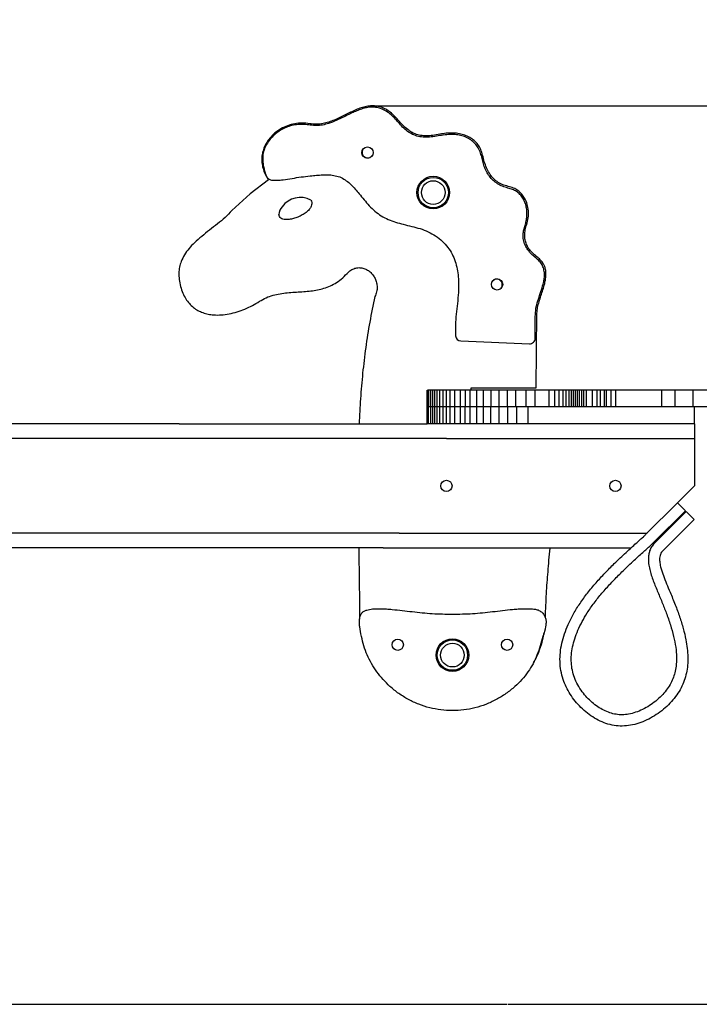
# Model space of a CAD drawing. Units: millimetres. Extents: x 18246 to 25067, y 6697 to 13764.
# Drawn here: x 22853 to 23456, y 11917 to 12791 of the extents above; entities that cross this region are included whole.
import ezdxf

# ---------------------------------------------------------------- set-up
doc = ezdxf.new("R2010")
doc.units = ezdxf.units.MM
doc.header["$PDSIZE"] = -1
doc.layers.add('размер', color=92, linetype='Continuous', lineweight=15)
doc.dimstyles.new('Размер М1.1', dxfattribs={"dimtxt": 300, "dimasz": 200, "dimexe": 1, "dimexo": 1, "dimgap": 50, "dimtad": 1, "dimdec": 0, "dimzin": 0, "dimtxsty": 'Standard', "dimcen": 2.5, "dimazin": 0, "dimtfac": 1, "dimtmove": 0, "dimatfit": 3, "dimfxl": 1, "dimtzin": 0, "dimarcsym": 0})

# ---------------------------------------------------------------- blocks, each defined once
blk = doc.blocks.new('*D9')
at = {"layer": 'Defpoints', "color": 0, "transparency": 16777216}
for p in [(23165.37, 12714.31), (23731.28, 12714.31), (23285.61, 11917.18)]:
    blk.add_point(p, dxfattribs=at)
at = {"layer": 'размер', "color": 0, "lineweight": -2, "transparency": 16777216}
for p, q in [((23731.28, 12714.31), (23731.28, 13764.31)), ((23166.37, 12714.31), (23732.28, 12714.31)), ((23731.28, 12117.18), (23731.28, 12514.31)), ((23286.61, 11917.18), (23732.28, 11917.18))]:
    blk.add_line(p, q, dxfattribs=at)
at = {"layer": 'размер', "color": 0, "transparency": 16777216}
for points in [[(23697.95, 12514.31), (23764.62, 12514.31), (23731.28, 12714.31)], [(23697.95, 12117.18), (23764.62, 12117.18), (23731.28, 11917.18)]]:
    blk.add_solid(points, dxfattribs=at)
at = {"layer": 'размер', "color": 0, "transparency": 16777216, "insert": (23531.28, 13339.31), "char_height": 300, "attachment_point": 5, "rotation": 90}
blk.add_mtext('750', dxfattribs=at)

msp = doc.modelspace()

# ---------------------------------------------------------------- linework, layer by layer
for p, q in [((23074.12, 12648.57), (23057.81, 12636.11)), ((23057.81, 12636.11), (23041.64, 12621.39)), ((23311.65, 12464.15), (23312.37, 12530.45)), ((23244.88, 12505.74), (23305.66, 12503.17)), ((23215.04, 12447.15), (23215.04, 12462.15)), ((23215.04, 12447.15), (23215.04, 12462.15)), ((23215.11, 12447.15), (23215.11, 12462.15)), ((23215.55, 12447.15), (23215.55, 12462.15)), ((23216.26, 12447.15), (23216.26, 12462.15)), ((23218.28, 12447.15), (23218.28, 12462.15)), ((23219.99, 12447.15), (23219.99, 12462.15)), ((23221.77, 12447.15), (23221.77, 12462.15)), ((23223.85, 12447.15), (23223.85, 12462.15)), ((23226.21, 12447.15), (23226.21, 12462.15)), ((23229.08, 12447.15), (23229.08, 12462.15)), ((23232.1, 12447.15), (23232.1, 12462.15)), ((23235.37, 12447.15), (23235.37, 12462.15)), ((23239.41, 12447.15), (23239.41, 12462.15)), ((23244.54, 12447.15), (23244.54, 12462.15)), ((23248.79, 12447.15), (23248.79, 12462.15)), ((23253.21, 12447.15), (23253.21, 12462.15)), ((23254, 12462.15), (23254, 12464.15)), ((23254, 12464.15), (23311.65, 12464.15)), ((23258.9, 12447.15), (23258.9, 12462.15)), ((23264.94, 12447.15), (23264.94, 12462.15)), ((23271.58, 12447.15), (23271.58, 12462.15)), ((23278.83, 12447.15), (23278.83, 12462.15)), ((23286.29, 12447.15), (23286.29, 12462.15)), ((23293.67, 12447.15), (23293.67, 12462.15)), ((23302.69, 12447.15), (23302.69, 12462.15)), ((23310.77, 12447.15), (23310.77, 12462.15)), ((23323.16, 12447.15), (23323.16, 12462.15)), ((23328.28, 12447.15), (23328.28, 12462.15)), ((23332.18, 12447.15), (23332.18, 12462.15)), ((23335.62, 12447.15), (23335.62, 12462.15)), ((23338.38, 12447.15), (23338.38, 12462.15)), ((23340.88, 12447.15), (23340.88, 12462.15)), ((23343.09, 12447.15), (23343.09, 12462.15)), ((23344.79, 12447.15), (23344.79, 12462.15)), ((23346.49, 12447.15), (23346.49, 12462.15)), ((23348.26, 12447.15), (23348.26, 12462.15)), ((23350.22, 12447.15), (23350.22, 12462.15)), ((23352.08, 12447.15), (23352.08, 12462.15)), ((23354.05, 12447.15), (23354.05, 12462.15)), ((23356.26, 12447.15), (23356.26, 12462.15)), ((23361.78, 12447.15), (23361.78, 12462.15)), ((23365.64, 12447.15), (23365.64, 12462.15)), ((23368.77, 12447.15), (23368.77, 12462.15)), ((23372.27, 12447.15), (23372.27, 12462.15)), ((23374.15, 12447.15), (23374.15, 12462.15)), ((23378.08, 12447.15), (23378.08, 12462.15)), ((23382.37, 12447.15), (23382.37, 12462.15)), ((23423.06, 12462.15), (23382.37, 12462.15)), ((23423.06, 12447.15), (23423.06, 12462.15)), ((23434.98, 12447.15), (23434.98, 12462.15)), ((23451.12, 12447.15), (23451.12, 12462.15)), ((23215.01, 12432.15), (23215.01, 12447.15)), ((23215.08, 12432.15), (23215.08, 12447.15)), ((23215.52, 12432.15), (23215.52, 12447.15)), ((23216.23, 12432.15), (23216.23, 12447.15)), ((23218.25, 12432.15), (23218.25, 12447.15)), ((23219.96, 12432.15), (23219.96, 12447.15)), ((23221.74, 12432.15), (23221.74, 12447.15)), ((23223.82, 12432.15), (23223.82, 12447.15)), ((23226.18, 12432.15), (23226.18, 12447.15)), ((23229.05, 12432.15), (23229.05, 12447.15)), ((23232.07, 12432.15), (23232.07, 12447.15)), ((23235.34, 12432.15), (23235.34, 12447.15)), ((23239.37, 12432.15), (23239.37, 12447.15)), ((23244.51, 12432.15), (23244.51, 12447.15)), ((23248.76, 12432.15), (23248.76, 12447.15)), ((23253.18, 12432.15), (23253.18, 12447.15)), ((23258.87, 12432.15), (23258.87, 12447.15)), ((23264.91, 12432.15), (23264.91, 12447.15)), ((23271.55, 12432.15), (23271.55, 12447.15)), ((23278.8, 12432.15), (23278.8, 12447.15)), ((23286.46, 12432.15), (23286.46, 12447.15)), ((23294.37, 12432.15), (23294.37, 12447.15)), ((23304.48, 12432.15), (23304.48, 12447.15)), ((23310.59, 12447.15), (23304.48, 12447.15)), ((23423.06, 12447.15), (23382.37, 12447.15)), ((23452.01, 12432.15), (23452.01, 12447.15)), ((22994.91, 12432.15), (21509.11, 12432.15)), ((22994.91, 12432.15), (23214.91, 12432.15)), ((23452.01, 12432.15), (23304.48, 12432.15)), ((23452.01, 12432.15), (23452.01, 12419.15)), ((23232.01, 12419.15), (21272.01, 12419.15)), ((23232.01, 12419.15), (23452.01, 12419.15)), ((23452.01, 12419.15), (23452.01, 12377.15)), ((23452.01, 12377.15), (23437.01, 12362.15)), ((23408.73, 12333.86), (23437.01, 12362.15)), ((23437.01, 12362.15), (23444.08, 12355.07)), ((23415.8, 12326.79), (23444.08, 12355.07)), ((23444.79, 12354.37), (23416.5, 12326.08)), ((23444.79, 12354.37), (23451.86, 12347.3)), ((23451.86, 12347.3), (23423.58, 12319.01)), ((23190.01, 12335.15), (22377.01, 12335.15)), ((23190.01, 12335.15), (23410.01, 12335.15)), ((23175.84, 12322.15), (22377.01, 12322.15)), ((23175.84, 12322.15), (23395.84, 12322.15)), ((23154.92, 12260.31), (23154.95, 12259.01)), ((21202.46, 11917.18), (23285.61, 11917.18))]:
    msp.add_line(p, q)
for centre, radius in [((23161.94, 12672.84), 5), ((23220.33, 12637.35), 14.5), ((23220.33, 12637.35), 13.5), ((23220.33, 12637.35), 10.5), ((23276.93, 12555.85), 5), ((23232.01, 12377.15), 5), ((23382.01, 12377.15), 5), ((23188.78, 12236.23), 5), ((23237.31, 12226.99), 14.5), ((23237.31, 12226.99), 13.5), ((23285.85, 12236.23), 5), ((23237.31, 12226.99), 10.5)]:
    msp.add_circle(centre, radius)
for centre, radius, start, end in [((23162.13, 12673.13), 5, 147.9741, 324.05517), ((23102.42, 12612.9), 20.13, 62.57409, 143.65003), ((23094.61, 12617.14), 11.39, 137.5103, 176.03221), ((23276.59, 12555.61), 5, 0, 122.49781), ((23276.59, 12555.61), 5, 307.33157, 0), ((23245.09, 12510.73), 5, 183.92738, 267.57615), ((23305.87, 12508.16), 5, 267.57615, 359.9944)]:
    msp.add_arc(centre, radius, start, end)
for points, knots in [([(23310.87, 12508.16), (23310.85, 12510.5), (23310.82, 12515.17), (23310.78, 12522.17), (23310.87, 12529.16), (23311.55, 12536.16), (23313.61, 12542.87), (23315.83, 12549.5), (23317.7, 12555.25), (23318.8, 12560.21), (23319.15, 12564.33), (23318.72, 12568.48), (23317.48, 12572.45), (23315.23, 12575.96), (23311.92, 12578.85), (23308.38, 12581.88), (23304.93, 12585.43), (23302.14, 12589.53), (23300.49, 12594.23), (23299.95, 12598.92), (23300.42, 12603.31), (23301.51, 12607.26), (23302.66, 12611.18), (23303.38, 12615.22), (23303.59, 12619.33), (23303.21, 12623.49), (23302.14, 12627.59), (23300.43, 12631.49), (23298.09, 12634.99), (23295.14, 12637.89), (23291.54, 12639.84), (23287.39, 12641.16), (23282.88, 12642.39), (23278.34, 12644.42), (23274.28, 12647.27), (23270.83, 12650.82), (23268.06, 12654.93), (23265.92, 12659.41), (23264.43, 12664.13), (23263.36, 12668.93), (23262.01, 12673.66), (23259.73, 12678.06), (23256.58, 12681.91), (23252.64, 12684.97), (23248.14, 12687.12), (23243.34, 12688.43), (23238, 12689.02), (23232.26, 12688.77), (23226.17, 12687.92), (23220.11, 12686.89), (23214.2, 12686.26), (23208.46, 12686.71), (23203.13, 12688.26), (23198.28, 12690.95), (23194.03, 12694.48), (23190.31, 12698.48), (23186.77, 12702.59), (23182.96, 12706.43), (23178.63, 12709.72), (23173.93, 12711.94), (23169.17, 12713.08), (23164.55, 12713.25), (23159.99, 12712.52), (23155.58, 12711.18), (23151.31, 12709.47), (23146.36, 12707.18), (23140.73, 12704.34), (23134.24, 12701.23), (23128.05, 12698.76), (23122.16, 12697.17), (23116.66, 12696.6), (23111.18, 12697.2), (23105.73, 12697.82), (23100.24, 12697.9), (23094.83, 12696.99), (23089.64, 12695.23), (23084.74, 12692.72), (23080.26, 12689.54), (23076.29, 12685.75), (23072.99, 12681.33), (23070.52, 12676.41), (23069.01, 12671.16), (23068.83, 12665.71), (23069.59, 12660.95), (23070.51, 12656.76), (23071.39, 12653.51), (23072.71, 12650.81), (23074.59, 12649.08), (23076.9, 12648.41), (23079.23, 12648.22), (23082.68, 12648.28), (23087.99, 12648.73), (23095.07, 12649.98), (23103.05, 12651.24), (23110.26, 12652.14), (23116.7, 12652.75), (23122.31, 12653.15), (23127.9, 12653.18), (23133.39, 12652.54), (23138.6, 12650.87), (23143.23, 12648), (23147.34, 12644.46), (23151.09, 12640.53), (23154.9, 12636), (23158.92, 12630.96), (23163.47, 12625.65), (23168.45, 12620.73), (23174.07, 12616.57), (23180.33, 12613.41), (23186.92, 12610.99), (23193.91, 12609.09), (23201.18, 12607.41), (23208.59, 12605.47), (23215.82, 12602.8), (23222.57, 12599), (23228.49, 12594.31), (23233.39, 12588.89), (23237.13, 12582.9), (23239.86, 12576.39), (23241.68, 12569.57), (23242.68, 12562.6), (23242.94, 12555.6), (23242.62, 12547.75), (23241.76, 12539.06), (23240.67, 12529.53), (23239.81, 12519.97), (23240, 12513.58), (23240.1, 12510.39)], [0, 0, 0, 0, 0.0100135, 0.0200023, 0.0299858, 0.0399667, 0.0499594, 0.0599474, 0.0699725, 0.0758169, 0.0816713, 0.0876264, 0.0935607, 0.0993614, 0.1051939, 0.1123013, 0.1193526, 0.1263166, 0.1333694, 0.1404782, 0.1463358, 0.1521645, 0.158003, 0.1638378, 0.1696855, 0.1755999, 0.1816544, 0.1877571, 0.1937577, 0.1995786, 0.2052907, 0.2111122, 0.2182117, 0.2252756, 0.2323059, 0.2393196, 0.2463614, 0.2534416, 0.2605069, 0.2675248, 0.2744917, 0.2815123, 0.2885837, 0.2956357, 0.3027109, 0.3098157, 0.3168612, 0.3255977, 0.3343797, 0.3431843, 0.3519277, 0.3597715, 0.3676529, 0.3755043, 0.3833702, 0.3912068, 0.3988994, 0.4066164, 0.414332, 0.4220717, 0.428662, 0.4352048, 0.4417432, 0.4483342, 0.4549142, 0.4614433, 0.4716744, 0.4819271, 0.4922687, 0.5001669, 0.5079744, 0.515807, 0.5236717, 0.5314985, 0.5392324, 0.5470475, 0.5548987, 0.5627116, 0.5705137, 0.5783135, 0.5862026, 0.5939723, 0.6015259, 0.6093433, 0.6145927, 0.6199004, 0.6237474, 0.6272986, 0.6304458, 0.6338439, 0.6373173, 0.6451835, 0.6566474, 0.6681219, 0.6797844, 0.6877533, 0.6958245, 0.7038479, 0.7116905, 0.7193943, 0.7270577, 0.7348553, 0.7426028, 0.7502843, 0.7602222, 0.7702289, 0.7802113, 0.7901228, 0.800074, 0.8101051, 0.8201341, 0.8311194, 0.8420434, 0.852958, 0.864003, 0.8750984, 0.8851457, 0.895151, 0.9051888, 0.9152661, 0.925309, 0.935274, 0.9452293, 0.9589451, 0.9726587, 0.9863336, 1, 1, 1, 1]), ([(23189.22, 12701.68), (23187.9, 12703.17), (23185.42, 12705.96), (23181.36, 12709.34), (23177.37, 12711.81), (23173.41, 12713.42), (23169.18, 12714.32), (23164.64, 12714.41), (23159.86, 12713.63), (23155.13, 12712.18), (23150.42, 12710.25), (23145.71, 12708.01), (23140.97, 12705.63), (23136.18, 12703.29), (23131.31, 12701.16), (23126.33, 12699.4), (23121.23, 12698.22), (23115.96, 12697.73), (23112.46, 12698.2), (23110.69, 12698.44)], [0, 0, 0, 0, 0.069476, 0.130217, 0.184092, 0.233051, 0.278995, 0.334653, 0.390554, 0.447979, 0.507303, 0.568282, 0.630326, 0.692716, 0.754794, 0.81615, 0.87683, 0.937576, 1, 1, 1, 1]), ([(23227.75, 12689.42), (23225.62, 12689.03), (23221.59, 12688.3), (23215.78, 12687.61), (23210.39, 12687.67), (23205.6, 12688.72), (23201.32, 12690.67), (23197.35, 12693.38), (23193.23, 12697.09), (23190.63, 12700.07), (23189.22, 12701.68)], [0, 0, 0, 0, 0.149994, 0.282713, 0.403643, 0.52108, 0.618349, 0.726699, 0.852122, 1, 1, 1, 1]), ([(23110.69, 12698.44), (23108.45, 12698.73), (23104, 12699.32), (23097.32, 12698.61), (23090.95, 12696.86), (23085.03, 12694.07), (23079.72, 12690.38), (23075.56, 12686.25), (23072.47, 12682), (23070.29, 12677.84), (23068.79, 12673.37), (23068.05, 12668.65), (23068.13, 12663.73), (23069.13, 12658.67), (23071.07, 12653.49), (23073.08, 12650.25), (23074.12, 12648.57)], [0, 0, 0, 0, 0.085122, 0.168852, 0.251707, 0.333751, 0.414813, 0.494718, 0.55395, 0.612766, 0.671589, 0.731118, 0.792345, 0.856547, 0.925222, 1, 1, 1, 1]), ([(23264.12, 12670.55), (23263.64, 12672.29), (23262.71, 12675.62), (23260.09, 12680.01), (23256.76, 12683.6), (23252.77, 12686.38), (23248.3, 12688.39), (23243.47, 12689.67), (23238.37, 12690.26), (23233.08, 12690.23), (23229.54, 12689.69), (23227.75, 12689.42)], [0, 0, 0, 0, 0.117683, 0.227064, 0.33249, 0.437489, 0.544509, 0.65293, 0.765122, 0.880977, 1, 1, 1, 1]), ([(23286.91, 12642.86), (23285.07, 12643.33), (23281.55, 12644.22), (23276.91, 12646.88), (23273.09, 12650.3), (23269.97, 12654.5), (23267.48, 12659.36), (23265.51, 12664.79), (23264.59, 12668.6), (23264.12, 12670.55)], [0, 0, 0, 0, 0.1478935, 0.2839762, 0.4154922, 0.5480859, 0.6919542, 0.8426071, 1, 1, 1, 1]), ([(23303.23, 12609.13), (23303.78, 12611.1), (23304.87, 12615), (23304.93, 12621.08), (23303.89, 12626.94), (23301.78, 12631.98), (23298.94, 12636.06), (23295.6, 12639.19), (23291.56, 12641.64), (23288.48, 12642.44), (23286.91, 12642.86)], [0, 0, 0, 0, 0.14383, 0.286026, 0.425932, 0.5631, 0.669493, 0.775957, 0.884924, 1, 1, 1, 1]), ([(23111.69, 12630.77), (23112.01, 12630.06), (23112.62, 12628.67), (23112.47, 12626.35), (23111.6, 12624.18), (23109.92, 12621.88), (23107.38, 12619.58), (23104.03, 12617.41), (23100.3, 12615.62), (23096.43, 12614.28), (23092.65, 12613.49), (23089.42, 12613.33), (23086.86, 12613.73), (23085, 12614.57), (23083.61, 12616.02), (23083.37, 12617.28), (23083.25, 12617.93)], [0, 0, 0, 0, 0.0567, 0.110072, 0.165942, 0.227227, 0.318022, 0.417021, 0.520007, 0.622023, 0.718023, 0.80349, 0.858964, 0.907321, 0.951921, 1, 1, 1, 1]), ([(23041.64, 12621.39), (23039.67, 12619.32), (23035.65, 12615.13), (23028.85, 12609.55), (23021.83, 12604.09), (23014.87, 12598.64), (23008.68, 12593.25), (23003.5, 12587.82), (22999.43, 12582.32), (22996.64, 12576.75), (22995.04, 12571.24), (22994.42, 12565.87), (22994.68, 12560.03), (22995.6, 12556.1), (22996.08, 12554.04)], [0, 0, 0, 0, 0.098638, 0.200182, 0.30315, 0.40554, 0.505449, 0.585948, 0.66403, 0.740987, 0.799637, 0.86094, 0.92698, 1, 1, 1, 1]), ([(23312.29, 12580.4), (23310.91, 12581.51), (23308.28, 12583.61), (23305.16, 12587.33), (23302.97, 12591.23), (23301.69, 12595.41), (23301.32, 12599.83), (23301.81, 12604.5), (23302.75, 12607.55), (23303.23, 12609.13)], [0, 0, 0, 0, 0.162844, 0.308667, 0.442936, 0.57165, 0.706922, 0.848302, 1, 1, 1, 1]), ([(23312.37, 12530.45), (23312.52, 12532.1), (23312.82, 12535.52), (23314.22, 12540.61), (23315.91, 12545.81), (23317.69, 12551.08), (23319.17, 12556.07), (23320.13, 12560.75), (23320.47, 12565.05), (23320.09, 12568.92), (23319.05, 12572.3), (23317.49, 12575.22), (23315.24, 12578.01), (23313.31, 12579.57), (23312.29, 12580.4)], [0, 0, 0, 0, 0.09249, 0.19115, 0.294226, 0.398866, 0.502055, 0.585204, 0.665153, 0.742746, 0.801067, 0.861629, 0.926996, 1, 1, 1, 1]), ([(23143.82, 12565.52), (23144.89, 12566.56), (23146.92, 12568.53), (23150.62, 12570.3), (23154.32, 12570.92), (23157.92, 12570.48), (23161.28, 12569.15), (23164.29, 12567.06), (23166.85, 12564.33), (23168.84, 12561.07), (23170.16, 12557.39), (23170.64, 12553.39), (23170.23, 12549.17), (23169.12, 12546.52), (23168.55, 12545.14)], [0, 0, 0, 0, 0.096002, 0.180344, 0.258307, 0.334052, 0.410177, 0.487864, 0.567359, 0.648517, 0.731318, 0.816305, 0.90498, 1, 1, 1, 1]), ([(23066.11, 12540.9), (23068.05, 12542.03), (23071.86, 12544.25), (23078.08, 12546.37), (23084.38, 12547.74), (23090.78, 12548.54), (23097.23, 12549.01), (23103.7, 12549.38), (23109.99, 12549.87), (23116.08, 12550.68), (23121.93, 12551.95), (23127.71, 12553.89), (23133.36, 12556.7), (23138.89, 12560.51), (23142.13, 12563.8), (23143.82, 12565.52)], [0, 0, 0, 0, 0.080457, 0.158114, 0.234942, 0.311952, 0.38942, 0.467189, 0.544978, 0.616198, 0.687584, 0.759899, 0.834565, 0.913699, 1, 1, 1, 1]), ([(22996.08, 12554.04), (22996.7, 12552.05), (22997.88, 12548.25), (23000.55, 12543.15), (23003.71, 12538.87), (23007.37, 12535.41), (23011.45, 12532.7), (23015.86, 12530.73), (23020.56, 12529.43), (23026.05, 12528.69), (23032.33, 12528.71), (23039.3, 12529.67), (23046.3, 12531.45), (23053.18, 12533.96), (23059.85, 12537.08), (23064.03, 12539.63), (23066.11, 12540.9)], [0, 0, 0, 0, 0.0737662, 0.1407997, 0.2028288, 0.2615675, 0.3185866, 0.3752025, 0.4323966, 0.4908082, 0.5710776, 0.6541582, 0.7395652, 0.8264328, 0.9136575, 1, 1, 1, 1]), ([(23168.55, 12545.14), (23166.95, 12537.6), (23163.77, 12522.58), (23160.24, 12499.89), (23157.55, 12477.2), (23155.62, 12454.62), (23154.87, 12439.59), (23154.5, 12432.15)], [0, 0, 0, 0, 0.20272, 0.403917, 0.604126, 0.803772, 1, 1, 1, 1]), ([(23215.55, 12462.15), (23215.44, 12462.15), (23215.24, 12462.15), (23215.15, 12462.15), (23215.11, 12462.15)], [0, 0, 0, 0, 0.560127, 1, 1, 1, 1]), ([(23216.26, 12462.15), (23216.1, 12462.15), (23215.82, 12462.15), (23215.63, 12462.15), (23215.55, 12462.15)], [0, 0, 0, 0, 0.5601553, 1, 1, 1, 1]), ([(23218.28, 12462.15), (23217.83, 12462.15), (23217.03, 12462.15), (23216.49, 12462.15), (23216.26, 12462.15)], [0, 0, 0, 0, 0.560047, 1, 1, 1, 1]), ([(23219.99, 12462.15), (23219.65, 12462.15), (23219.05, 12462.15), (23218.52, 12462.15), (23218.28, 12462.15)], [0, 0, 0, 0, 0.5600816, 1, 1, 1, 1]), ([(23221.77, 12462.15), (23221.42, 12462.15), (23220.81, 12462.15), (23220.24, 12462.15), (23219.99, 12462.15)], [0, 0, 0, 0, 0.560132, 1, 1, 1, 1]), ([(23223.85, 12462.15), (23223.45, 12462.15), (23222.74, 12462.15), (23222.07, 12462.15), (23221.77, 12462.15)], [0, 0, 0, 0, 0.560231, 1, 1, 1, 1]), ([(23226.21, 12462.15), (23225.77, 12462.15), (23224.97, 12462.15), (23224.19, 12462.15), (23223.85, 12462.15)], [0, 0, 0, 0, 0.560148, 1, 1, 1, 1]), ([(23229.08, 12462.15), (23228.54, 12462.15), (23227.58, 12462.15), (23226.63, 12462.15), (23226.21, 12462.15)], [0, 0, 0, 0, 0.560005, 1, 1, 1, 1]), ([(23232.1, 12462.15), (23231.54, 12462.15), (23230.52, 12462.15), (23229.52, 12462.15), (23229.08, 12462.15)], [0, 0, 0, 0, 0.560083, 1, 1, 1, 1]), ([(23235.37, 12462.15), (23234.76, 12462.15), (23233.66, 12462.15), (23232.58, 12462.15), (23232.1, 12462.15)], [0, 0, 0, 0, 0.5600733, 1, 1, 1, 1]), ([(23239.41, 12462.15), (23238.65, 12462.15), (23237.3, 12462.15), (23235.96, 12462.15), (23235.37, 12462.15)], [0, 0, 0, 0, 0.560076, 1, 1, 1, 1]), ([(23244.54, 12462.15), (23243.58, 12462.15), (23241.87, 12462.15), (23240.16, 12462.15), (23239.41, 12462.15)], [0, 0, 0, 0, 0.5600458, 1, 1, 1, 1]), ([(23248.79, 12462.15), (23247.99, 12462.15), (23246.58, 12462.15), (23245.16, 12462.15), (23244.54, 12462.15)], [0, 0, 0, 0, 0.560074, 1, 1, 1, 1]), ([(23253.21, 12462.15), (23252.39, 12462.15), (23250.91, 12462.15), (23249.44, 12462.15), (23248.79, 12462.15)], [0, 0, 0, 0, 0.560042, 1, 1, 1, 1]), ([(23258.9, 12462.15), (23257.84, 12462.15), (23255.95, 12462.15), (23254.05, 12462.15), (23253.21, 12462.15)], [0, 0, 0, 0, 0.560066, 1, 1, 1, 1]), ([(23264.94, 12462.15), (23263.82, 12462.15), (23261.81, 12462.15), (23259.79, 12462.15), (23258.9, 12462.15)], [0, 0, 0, 0, 0.5600264, 1, 1, 1, 1]), ([(23271.58, 12462.15), (23270.35, 12462.15), (23268.14, 12462.15), (23265.92, 12462.15), (23264.94, 12462.15)], [0, 0, 0, 0, 0.560054, 1, 1, 1, 1]), ([(23278.83, 12462.15), (23277.49, 12462.15), (23275.09, 12462.15), (23272.65, 12462.15), (23271.58, 12462.15)], [0, 0, 0, 0, 0.560026, 1, 1, 1, 1]), ([(23286.29, 12462.15), (23284.91, 12462.15), (23282.45, 12462.15), (23279.94, 12462.15), (23278.83, 12462.15)], [0, 0, 0, 0, 0.560047, 1, 1, 1, 1]), ([(23293.67, 12462.15), (23292.31, 12462.15), (23289.88, 12462.15), (23287.39, 12462.15), (23286.29, 12462.15)], [0, 0, 0, 0, 0.560058, 1, 1, 1, 1]), ([(23302.69, 12462.15), (23301.04, 12462.15), (23298.1, 12462.15), (23295.03, 12462.15), (23293.67, 12462.15)], [0, 0, 0, 0, 0.560024, 1, 1, 1, 1]), ([(23310.77, 12462.15), (23309.3, 12462.15), (23306.67, 12462.15), (23303.91, 12462.15), (23302.69, 12462.15)], [0, 0, 0, 0, 0.560023, 1, 1, 1, 1]), ([(23323.16, 12462.15), (23320.98, 12462.15), (23317.1, 12462.15), (23312.7, 12462.15), (23310.77, 12462.15)], [0, 0, 0, 0, 0.559973, 1, 1, 1, 1]), ([(23328.28, 12462.15), (23327.36, 12462.15), (23325.71, 12462.15), (23323.94, 12462.15), (23323.16, 12462.15)], [0, 0, 0, 0, 0.560005, 1, 1, 1, 1]), ([(23332.18, 12462.15), (23331.48, 12462.15), (23330.22, 12462.15), (23328.87, 12462.15), (23328.28, 12462.15)], [0, 0, 0, 0, 0.560039, 1, 1, 1, 1]), ([(23335.62, 12462.15), (23334.99, 12462.15), (23333.88, 12462.15), (23332.7, 12462.15), (23332.18, 12462.15)], [0, 0, 0, 0, 0.5600798, 1, 1, 1, 1]), ([(23338.38, 12462.15), (23337.87, 12462.15), (23336.97, 12462.15), (23336.03, 12462.15), (23335.62, 12462.15)], [0, 0, 0, 0, 0.560121, 1, 1, 1, 1]), ([(23340.88, 12462.15), (23340.41, 12462.15), (23339.59, 12462.15), (23338.75, 12462.15), (23338.38, 12462.15)], [0, 0, 0, 0, 0.560026, 1, 1, 1, 1]), ([(23343.09, 12462.15), (23342.68, 12462.15), (23341.94, 12462.15), (23341.2, 12462.15), (23340.88, 12462.15)], [0, 0, 0, 0, 0.560033, 1, 1, 1, 1]), ([(23344.79, 12462.15), (23344.47, 12462.15), (23343.9, 12462.15), (23343.34, 12462.15), (23343.09, 12462.15)], [0, 0, 0, 0, 0.560086, 1, 1, 1, 1]), ([(23346.49, 12462.15), (23346.17, 12462.15), (23345.59, 12462.15), (23345.03, 12462.15), (23344.79, 12462.15)], [0, 0, 0, 0, 0.560243, 1, 1, 1, 1]), ([(23348.26, 12462.15), (23347.92, 12462.15), (23347.32, 12462.15), (23346.75, 12462.15), (23346.49, 12462.15)], [0, 0, 0, 0, 0.560163, 1, 1, 1, 1]), ([(23350.22, 12462.15), (23349.84, 12462.15), (23349.17, 12462.15), (23348.54, 12462.15), (23348.26, 12462.15)], [0, 0, 0, 0, 0.560171, 1, 1, 1, 1]), ([(23352.08, 12462.15), (23351.72, 12462.15), (23351.08, 12462.15), (23350.48, 12462.15), (23350.22, 12462.15)], [0, 0, 0, 0, 0.560054, 1, 1, 1, 1]), ([(23354.05, 12462.15), (23353.67, 12462.15), (23352.99, 12462.15), (23352.36, 12462.15), (23352.08, 12462.15)], [0, 0, 0, 0, 0.560261, 1, 1, 1, 1]), ([(23356.26, 12462.15), (23355.83, 12462.15), (23355.07, 12462.15), (23354.36, 12462.15), (23354.05, 12462.15)], [0, 0, 0, 0, 0.560208, 1, 1, 1, 1]), ([(23361.78, 12462.15), (23360.68, 12462.15), (23358.74, 12462.15), (23357.01, 12462.15), (23356.26, 12462.15)], [0, 0, 0, 0, 0.559922, 1, 1, 1, 1]), ([(23365.64, 12462.15), (23364.91, 12462.15), (23363.6, 12462.15), (23362.33, 12462.15), (23361.78, 12462.15)], [0, 0, 0, 0, 0.559985, 1, 1, 1, 1]), ([(23368.77, 12462.15), (23368.19, 12462.15), (23367.14, 12462.15), (23366.1, 12462.15), (23365.64, 12462.15)], [0, 0, 0, 0, 0.560016, 1, 1, 1, 1]), ([(23372.27, 12462.15), (23371.61, 12462.15), (23370.45, 12462.15), (23369.29, 12462.15), (23368.77, 12462.15)], [0, 0, 0, 0, 0.560022, 1, 1, 1, 1]), ([(23374.15, 12462.15), (23373.8, 12462.15), (23373.17, 12462.15), (23372.54, 12462.15), (23372.27, 12462.15)], [0, 0, 0, 0, 0.5600431, 1, 1, 1, 1]), ([(23378.08, 12462.15), (23377.35, 12462.15), (23376.04, 12462.15), (23374.73, 12462.15), (23374.15, 12462.15)], [0, 0, 0, 0, 0.560061, 1, 1, 1, 1]), ([(23382.37, 12462.15), (23381.57, 12462.15), (23380.14, 12462.15), (23378.71, 12462.15), (23378.08, 12462.15)], [0, 0, 0, 0, 0.560039, 1, 1, 1, 1]), ([(23434.98, 12462.15), (23432.76, 12462.15), (23428.79, 12462.15), (23424.81, 12462.15), (23423.06, 12462.15)], [0, 0, 0, 0, 0.559987, 1, 1, 1, 1]), ([(23451.12, 12462.15), (23448.12, 12462.15), (23442.78, 12462.15), (23437.36, 12462.15), (23434.98, 12462.15)], [0, 0, 0, 0, 0.559981, 1, 1, 1, 1]), ([(23488.63, 12462.15), (23485.29, 12462.15), (23478.62, 12462.15), (23468.89, 12462.15), (23459.71, 12462.15), (23453.98, 12462.15), (23451.12, 12462.15)], [0, 0, 0, 0, 0.280139, 0.55992, 0.779817, 1, 1, 1, 1]), ([(23215.52, 12447.15), (23215.41, 12447.15), (23215.21, 12447.15), (23215.12, 12447.15), (23215.08, 12447.15)], [0, 0, 0, 0, 0.5602892, 1, 1, 1, 1]), ([(23216.23, 12447.15), (23216.07, 12447.15), (23215.79, 12447.15), (23215.6, 12447.15), (23215.52, 12447.15)], [0, 0, 0, 0, 0.560039, 1, 1, 1, 1]), ([(23216.26, 12447.15), (23216.1, 12447.15), (23215.82, 12447.15), (23215.63, 12447.15), (23215.55, 12447.15)], [0, 0, 0, 0, 0.5601553, 1, 1, 1, 1]), ([(23218.25, 12447.15), (23217.8, 12447.15), (23217, 12447.15), (23216.46, 12447.15), (23216.23, 12447.15)], [0, 0, 0, 0, 0.559908, 1, 1, 1, 1]), ([(23218.28, 12447.15), (23217.83, 12447.15), (23217.03, 12447.15), (23216.49, 12447.15), (23216.26, 12447.15)], [0, 0, 0, 0, 0.560047, 1, 1, 1, 1]), ([(23219.96, 12447.15), (23219.62, 12447.15), (23219.01, 12447.15), (23218.49, 12447.15), (23218.25, 12447.15)], [0, 0, 0, 0, 0.560137, 1, 1, 1, 1]), ([(23219.99, 12447.15), (23219.65, 12447.15), (23219.05, 12447.15), (23218.52, 12447.15), (23218.28, 12447.15)], [0, 0, 0, 0, 0.5600816, 1, 1, 1, 1]), ([(23221.74, 12447.15), (23221.39, 12447.15), (23220.78, 12447.15), (23220.21, 12447.15), (23219.96, 12447.15)], [0, 0, 0, 0, 0.560168, 1, 1, 1, 1]), ([(23221.77, 12447.15), (23221.42, 12447.15), (23220.81, 12447.15), (23220.24, 12447.15), (23219.99, 12447.15)], [0, 0, 0, 0, 0.560132, 1, 1, 1, 1]), ([(23223.82, 12447.15), (23223.42, 12447.15), (23222.71, 12447.15), (23222.03, 12447.15), (23221.74, 12447.15)], [0, 0, 0, 0, 0.560077, 1, 1, 1, 1]), ([(23223.85, 12447.15), (23223.45, 12447.15), (23222.74, 12447.15), (23222.07, 12447.15), (23221.77, 12447.15)], [0, 0, 0, 0, 0.560231, 1, 1, 1, 1]), ([(23226.18, 12447.15), (23225.74, 12447.15), (23224.94, 12447.15), (23224.16, 12447.15), (23223.82, 12447.15)], [0, 0, 0, 0, 0.560052, 1, 1, 1, 1]), ([(23226.21, 12447.15), (23225.77, 12447.15), (23224.97, 12447.15), (23224.19, 12447.15), (23223.85, 12447.15)], [0, 0, 0, 0, 0.560148, 1, 1, 1, 1]), ([(23229.05, 12447.15), (23228.51, 12447.15), (23227.54, 12447.15), (23226.6, 12447.15), (23226.18, 12447.15)], [0, 0, 0, 0, 0.5600595, 1, 1, 1, 1]), ([(23229.08, 12447.15), (23228.54, 12447.15), (23227.58, 12447.15), (23226.63, 12447.15), (23226.21, 12447.15)], [0, 0, 0, 0, 0.560005, 1, 1, 1, 1]), ([(23232.07, 12447.15), (23231.51, 12447.15), (23230.49, 12447.15), (23229.49, 12447.15), (23229.05, 12447.15)], [0, 0, 0, 0, 0.560122, 1, 1, 1, 1]), ([(23232.1, 12447.15), (23231.54, 12447.15), (23230.52, 12447.15), (23229.52, 12447.15), (23229.08, 12447.15)], [0, 0, 0, 0, 0.560083, 1, 1, 1, 1]), ([(23235.34, 12447.15), (23234.73, 12447.15), (23233.63, 12447.15), (23232.55, 12447.15), (23232.07, 12447.15)], [0, 0, 0, 0, 0.560041, 1, 1, 1, 1]), ([(23235.37, 12447.15), (23234.76, 12447.15), (23233.66, 12447.15), (23232.58, 12447.15), (23232.1, 12447.15)], [0, 0, 0, 0, 0.5600733, 1, 1, 1, 1]), ([(23239.37, 12447.15), (23238.62, 12447.15), (23237.27, 12447.15), (23235.93, 12447.15), (23235.34, 12447.15)], [0, 0, 0, 0, 0.560067, 1, 1, 1, 1]), ([(23239.41, 12447.15), (23238.65, 12447.15), (23237.3, 12447.15), (23235.96, 12447.15), (23235.37, 12447.15)], [0, 0, 0, 0, 0.560076, 1, 1, 1, 1]), ([(23244.51, 12447.15), (23243.55, 12447.15), (23241.84, 12447.15), (23240.13, 12447.15), (23239.37, 12447.15)], [0, 0, 0, 0, 0.56008, 1, 1, 1, 1]), ([(23244.54, 12447.15), (23243.58, 12447.15), (23241.87, 12447.15), (23240.16, 12447.15), (23239.41, 12447.15)], [0, 0, 0, 0, 0.5600458, 1, 1, 1, 1]), ([(23248.76, 12447.15), (23247.96, 12447.15), (23246.55, 12447.15), (23245.13, 12447.15), (23244.51, 12447.15)], [0, 0, 0, 0, 0.560019, 1, 1, 1, 1]), ([(23248.79, 12447.15), (23247.99, 12447.15), (23246.58, 12447.15), (23245.16, 12447.15), (23244.54, 12447.15)], [0, 0, 0, 0, 0.560074, 1, 1, 1, 1]), ([(23253.18, 12447.15), (23252.36, 12447.15), (23250.88, 12447.15), (23249.41, 12447.15), (23248.76, 12447.15)], [0, 0, 0, 0, 0.560047, 1, 1, 1, 1]), ([(23253.21, 12447.15), (23252.39, 12447.15), (23250.91, 12447.15), (23249.44, 12447.15), (23248.79, 12447.15)], [0, 0, 0, 0, 0.560042, 1, 1, 1, 1]), ([(23258.87, 12447.15), (23257.81, 12447.15), (23255.92, 12447.15), (23254.02, 12447.15), (23253.18, 12447.15)], [0, 0, 0, 0, 0.560036, 1, 1, 1, 1]), ([(23258.9, 12447.15), (23257.84, 12447.15), (23255.95, 12447.15), (23254.05, 12447.15), (23253.21, 12447.15)], [0, 0, 0, 0, 0.560066, 1, 1, 1, 1]), ([(23264.91, 12447.15), (23263.78, 12447.15), (23261.78, 12447.15), (23259.76, 12447.15), (23258.87, 12447.15)], [0, 0, 0, 0, 0.560045, 1, 1, 1, 1]), ([(23264.94, 12447.15), (23263.82, 12447.15), (23261.81, 12447.15), (23259.79, 12447.15), (23258.9, 12447.15)], [0, 0, 0, 0, 0.5600264, 1, 1, 1, 1]), ([(23271.55, 12447.15), (23270.32, 12447.15), (23268.11, 12447.15), (23265.89, 12447.15), (23264.91, 12447.15)], [0, 0, 0, 0, 0.560016, 1, 1, 1, 1]), ([(23271.58, 12447.15), (23270.35, 12447.15), (23268.14, 12447.15), (23265.92, 12447.15), (23264.94, 12447.15)], [0, 0, 0, 0, 0.560054, 1, 1, 1, 1]), ([(23278.8, 12447.15), (23277.46, 12447.15), (23275.06, 12447.15), (23272.62, 12447.15), (23271.55, 12447.15)], [0, 0, 0, 0, 0.56, 1, 1, 1, 1]), ([(23278.83, 12447.15), (23277.49, 12447.15), (23275.09, 12447.15), (23272.65, 12447.15), (23271.58, 12447.15)], [0, 0, 0, 0, 0.560026, 1, 1, 1, 1]), ([(23286.46, 12447.15), (23285.05, 12447.15), (23282.52, 12447.15), (23279.94, 12447.15), (23278.8, 12447.15)], [0, 0, 0, 0, 0.560034, 1, 1, 1, 1]), ([(23286.29, 12447.15), (23284.91, 12447.15), (23282.45, 12447.15), (23279.94, 12447.15), (23278.83, 12447.15)], [0, 0, 0, 0, 0.560047, 1, 1, 1, 1]), ([(23293.67, 12447.15), (23292.31, 12447.15), (23289.88, 12447.15), (23287.39, 12447.15), (23286.29, 12447.15)], [0, 0, 0, 0, 0.560058, 1, 1, 1, 1]), ([(23294.37, 12447.15), (23292.91, 12447.15), (23290.31, 12447.15), (23287.64, 12447.15), (23286.46, 12447.15)], [0, 0, 0, 0, 0.5600396, 1, 1, 1, 1]), ([(23302.69, 12447.15), (23301.04, 12447.15), (23298.1, 12447.15), (23295.03, 12447.15), (23293.67, 12447.15)], [0, 0, 0, 0, 0.560024, 1, 1, 1, 1]), ([(23304.48, 12447.15), (23302.64, 12447.15), (23299.36, 12447.15), (23295.89, 12447.15), (23294.37, 12447.15)], [0, 0, 0, 0, 0.559978, 1, 1, 1, 1]), ([(23310.77, 12447.15), (23309.3, 12447.15), (23306.67, 12447.15), (23303.91, 12447.15), (23302.69, 12447.15)], [0, 0, 0, 0, 0.560023, 1, 1, 1, 1]), ([(23323.16, 12447.15), (23320.98, 12447.15), (23317.1, 12447.15), (23312.7, 12447.15), (23310.77, 12447.15)], [0, 0, 0, 0, 0.559973, 1, 1, 1, 1]), ([(23328.28, 12447.15), (23327.36, 12447.15), (23325.71, 12447.15), (23323.94, 12447.15), (23323.16, 12447.15)], [0, 0, 0, 0, 0.560005, 1, 1, 1, 1]), ([(23332.18, 12447.15), (23331.48, 12447.15), (23330.22, 12447.15), (23328.87, 12447.15), (23328.28, 12447.15)], [0, 0, 0, 0, 0.560039, 1, 1, 1, 1]), ([(23335.62, 12447.15), (23334.99, 12447.15), (23333.88, 12447.15), (23332.7, 12447.15), (23332.18, 12447.15)], [0, 0, 0, 0, 0.5600798, 1, 1, 1, 1]), ([(23338.38, 12447.15), (23337.87, 12447.15), (23336.97, 12447.15), (23336.03, 12447.15), (23335.62, 12447.15)], [0, 0, 0, 0, 0.560121, 1, 1, 1, 1]), ([(23340.88, 12447.15), (23340.41, 12447.15), (23339.59, 12447.15), (23338.75, 12447.15), (23338.38, 12447.15)], [0, 0, 0, 0, 0.560026, 1, 1, 1, 1]), ([(23343.09, 12447.15), (23342.68, 12447.15), (23341.94, 12447.15), (23341.2, 12447.15), (23340.88, 12447.15)], [0, 0, 0, 0, 0.560033, 1, 1, 1, 1]), ([(23344.79, 12447.15), (23344.47, 12447.15), (23343.9, 12447.15), (23343.34, 12447.15), (23343.09, 12447.15)], [0, 0, 0, 0, 0.560086, 1, 1, 1, 1]), ([(23346.49, 12447.15), (23346.17, 12447.15), (23345.59, 12447.15), (23345.03, 12447.15), (23344.79, 12447.15)], [0, 0, 0, 0, 0.560243, 1, 1, 1, 1]), ([(23348.26, 12447.15), (23347.92, 12447.15), (23347.32, 12447.15), (23346.75, 12447.15), (23346.49, 12447.15)], [0, 0, 0, 0, 0.560163, 1, 1, 1, 1]), ([(23350.22, 12447.15), (23349.84, 12447.15), (23349.17, 12447.15), (23348.54, 12447.15), (23348.26, 12447.15)], [0, 0, 0, 0, 0.560171, 1, 1, 1, 1]), ([(23352.08, 12447.15), (23351.72, 12447.15), (23351.08, 12447.15), (23350.48, 12447.15), (23350.22, 12447.15)], [0, 0, 0, 0, 0.560054, 1, 1, 1, 1]), ([(23354.05, 12447.15), (23353.67, 12447.15), (23352.99, 12447.15), (23352.36, 12447.15), (23352.08, 12447.15)], [0, 0, 0, 0, 0.560261, 1, 1, 1, 1]), ([(23356.26, 12447.15), (23355.83, 12447.15), (23355.07, 12447.15), (23354.36, 12447.15), (23354.05, 12447.15)], [0, 0, 0, 0, 0.560208, 1, 1, 1, 1]), ([(23361.78, 12447.15), (23360.68, 12447.15), (23358.74, 12447.15), (23357.01, 12447.15), (23356.26, 12447.15)], [0, 0, 0, 0, 0.559922, 1, 1, 1, 1]), ([(23365.64, 12447.15), (23364.91, 12447.15), (23363.6, 12447.15), (23362.33, 12447.15), (23361.78, 12447.15)], [0, 0, 0, 0, 0.559985, 1, 1, 1, 1]), ([(23368.77, 12447.15), (23368.19, 12447.15), (23367.14, 12447.15), (23366.1, 12447.15), (23365.64, 12447.15)], [0, 0, 0, 0, 0.560016, 1, 1, 1, 1]), ([(23372.27, 12447.15), (23371.61, 12447.15), (23370.45, 12447.15), (23369.29, 12447.15), (23368.77, 12447.15)], [0, 0, 0, 0, 0.560022, 1, 1, 1, 1]), ([(23374.15, 12447.15), (23373.8, 12447.15), (23373.17, 12447.15), (23372.54, 12447.15), (23372.27, 12447.15)], [0, 0, 0, 0, 0.5600431, 1, 1, 1, 1]), ([(23378.08, 12447.15), (23377.35, 12447.15), (23376.04, 12447.15), (23374.73, 12447.15), (23374.15, 12447.15)], [0, 0, 0, 0, 0.560061, 1, 1, 1, 1]), ([(23382.37, 12447.15), (23381.57, 12447.15), (23380.14, 12447.15), (23378.71, 12447.15), (23378.08, 12447.15)], [0, 0, 0, 0, 0.560039, 1, 1, 1, 1]), ([(23434.98, 12447.15), (23432.76, 12447.15), (23428.79, 12447.15), (23424.81, 12447.15), (23423.06, 12447.15)], [0, 0, 0, 0, 0.559987, 1, 1, 1, 1]), ([(23451.12, 12447.15), (23448.12, 12447.15), (23442.78, 12447.15), (23437.36, 12447.15), (23434.98, 12447.15)], [0, 0, 0, 0, 0.559981, 1, 1, 1, 1]), ([(23488.63, 12447.15), (23485.29, 12447.15), (23478.62, 12447.15), (23468.89, 12447.15), (23459.71, 12447.15), (23453.98, 12447.15), (23451.12, 12447.15)], [0, 0, 0, 0, 0.280139, 0.55992, 0.779817, 1, 1, 1, 1]), ([(23215.52, 12432.15), (23215.41, 12432.15), (23215.21, 12432.15), (23215.12, 12432.15), (23215.08, 12432.15)], [0, 0, 0, 0, 0.5602892, 1, 1, 1, 1]), ([(23216.23, 12432.15), (23216.07, 12432.15), (23215.79, 12432.15), (23215.6, 12432.15), (23215.52, 12432.15)], [0, 0, 0, 0, 0.560039, 1, 1, 1, 1]), ([(23218.25, 12432.15), (23217.8, 12432.15), (23217, 12432.15), (23216.46, 12432.15), (23216.23, 12432.15)], [0, 0, 0, 0, 0.559908, 1, 1, 1, 1]), ([(23219.96, 12432.15), (23219.62, 12432.15), (23219.01, 12432.15), (23218.49, 12432.15), (23218.25, 12432.15)], [0, 0, 0, 0, 0.560137, 1, 1, 1, 1]), ([(23221.74, 12432.15), (23221.39, 12432.15), (23220.78, 12432.15), (23220.21, 12432.15), (23219.96, 12432.15)], [0, 0, 0, 0, 0.560168, 1, 1, 1, 1]), ([(23223.82, 12432.15), (23223.42, 12432.15), (23222.71, 12432.15), (23222.03, 12432.15), (23221.74, 12432.15)], [0, 0, 0, 0, 0.560077, 1, 1, 1, 1]), ([(23226.18, 12432.15), (23225.74, 12432.15), (23224.94, 12432.15), (23224.16, 12432.15), (23223.82, 12432.15)], [0, 0, 0, 0, 0.560052, 1, 1, 1, 1]), ([(23229.05, 12432.15), (23228.51, 12432.15), (23227.54, 12432.15), (23226.6, 12432.15), (23226.18, 12432.15)], [0, 0, 0, 0, 0.5600595, 1, 1, 1, 1]), ([(23232.07, 12432.15), (23231.51, 12432.15), (23230.49, 12432.15), (23229.49, 12432.15), (23229.05, 12432.15)], [0, 0, 0, 0, 0.560122, 1, 1, 1, 1]), ([(23235.34, 12432.15), (23234.73, 12432.15), (23233.63, 12432.15), (23232.55, 12432.15), (23232.07, 12432.15)], [0, 0, 0, 0, 0.560041, 1, 1, 1, 1]), ([(23239.37, 12432.15), (23238.62, 12432.15), (23237.27, 12432.15), (23235.93, 12432.15), (23235.34, 12432.15)], [0, 0, 0, 0, 0.560067, 1, 1, 1, 1]), ([(23244.51, 12432.15), (23243.55, 12432.15), (23241.84, 12432.15), (23240.13, 12432.15), (23239.37, 12432.15)], [0, 0, 0, 0, 0.56008, 1, 1, 1, 1]), ([(23248.76, 12432.15), (23247.96, 12432.15), (23246.55, 12432.15), (23245.13, 12432.15), (23244.51, 12432.15)], [0, 0, 0, 0, 0.560019, 1, 1, 1, 1]), ([(23253.18, 12432.15), (23252.36, 12432.15), (23250.88, 12432.15), (23249.41, 12432.15), (23248.76, 12432.15)], [0, 0, 0, 0, 0.560047, 1, 1, 1, 1]), ([(23258.87, 12432.15), (23257.81, 12432.15), (23255.92, 12432.15), (23254.02, 12432.15), (23253.18, 12432.15)], [0, 0, 0, 0, 0.560036, 1, 1, 1, 1]), ([(23264.91, 12432.15), (23263.78, 12432.15), (23261.78, 12432.15), (23259.76, 12432.15), (23258.87, 12432.15)], [0, 0, 0, 0, 0.560045, 1, 1, 1, 1]), ([(23271.55, 12432.15), (23270.32, 12432.15), (23268.11, 12432.15), (23265.89, 12432.15), (23264.91, 12432.15)], [0, 0, 0, 0, 0.560016, 1, 1, 1, 1]), ([(23278.8, 12432.15), (23277.46, 12432.15), (23275.06, 12432.15), (23272.62, 12432.15), (23271.55, 12432.15)], [0, 0, 0, 0, 0.56, 1, 1, 1, 1]), ([(23286.46, 12432.15), (23285.05, 12432.15), (23282.52, 12432.15), (23279.94, 12432.15), (23278.8, 12432.15)], [0, 0, 0, 0, 0.560034, 1, 1, 1, 1]), ([(23294.37, 12432.15), (23292.91, 12432.15), (23290.31, 12432.15), (23287.64, 12432.15), (23286.46, 12432.15)], [0, 0, 0, 0, 0.5600396, 1, 1, 1, 1]), ([(23304.48, 12432.15), (23302.64, 12432.15), (23299.36, 12432.15), (23295.89, 12432.15), (23294.37, 12432.15)], [0, 0, 0, 0, 0.559978, 1, 1, 1, 1]), ([(23423.58, 12319.01), (23423.12, 12318.47), (23422.2, 12317.37), (23421.46, 12315.23), (23421.08, 12312.38), (23421.36, 12308.67), (23422.48, 12303.52), (23424.51, 12297.34), (23427.32, 12290.23), (23430.97, 12281.67), (23435.02, 12271.94), (23438.99, 12261.19), (23442.23, 12250.81), (23444.48, 12241.41), (23445.8, 12232.97), (23446.33, 12225.47), (23446.12, 12218.19), (23445.1, 12211.15), (23443.21, 12204.34), (23440.38, 12197.79), (23436.56, 12191.51), (23431.79, 12185.57), (23426.18, 12180.05), (23419.97, 12175.18), (23413.32, 12171.06), (23406.39, 12167.78), (23399.18, 12165.42), (23391.81, 12164.09), (23384.4, 12163.96), (23377.09, 12165.16), (23370.05, 12167.57), (23363.35, 12171.01), (23357.08, 12175.34), (23351.33, 12180.41), (23346.21, 12186.07), (23341.8, 12192.18), (23338.2, 12198.61), (23335.35, 12205.61), (23333.44, 12213.18), (23332.62, 12221.28), (23332.94, 12229.49), (23334.31, 12237.77), (23336.69, 12246.09), (23340.15, 12254.78), (23344.75, 12263.79), (23350.52, 12273.07), (23357.22, 12282.25), (23364.72, 12291.23), (23372.69, 12299.88), (23379.96, 12307.21), (23386.2, 12313.24), (23391.27, 12317.98), (23395.96, 12322.27), (23400.14, 12326.04), (23403.69, 12329.22), (23406.51, 12331.74), (23408.08, 12333.24), (23408.73, 12333.86)], [0, 0, 0, 0, 0.005023, 0.010224, 0.015896, 0.025574, 0.036733, 0.053615, 0.072153, 0.091515, 0.120274, 0.147673, 0.17364, 0.198186, 0.216859, 0.234768, 0.252056, 0.268924, 0.285639, 0.302524, 0.319944, 0.33815, 0.356984, 0.376194, 0.394607, 0.412936, 0.431035, 0.44884, 0.466399, 0.483912, 0.501602, 0.519557, 0.537748, 0.556059, 0.574327, 0.59236, 0.609963, 0.627012, 0.646426, 0.6657, 0.68517, 0.705102, 0.725692, 0.74707, 0.772037, 0.798123, 0.825306, 0.853458, 0.881888, 0.909625, 0.927407, 0.9441, 0.959385, 0.97294, 0.984443, 0.99357, 1, 1, 1, 1]), ([(23416.5, 12326.08), (23415.62, 12325.06), (23413.88, 12323.08), (23412.29, 12319.56), (23411.42, 12316.07), (23411.13, 12312.7), (23411.28, 12308.79), (23412.01, 12304.29), (23413.36, 12299.2), (23415.66, 12292.41), (23419.06, 12284.04), (23423.26, 12274.27), (23427.26, 12264.21), (23430.82, 12254.07), (23433.72, 12243.87), (23435.6, 12234.32), (23436.4, 12225.42), (23436.06, 12217.81), (23434.86, 12211.37), (23433.07, 12205.9), (23430.51, 12200.64), (23427.08, 12195.55), (23422.82, 12190.66), (23417.82, 12186.1), (23412.24, 12182.05), (23406.26, 12178.67), (23400.06, 12176.12), (23393.96, 12174.53), (23388.1, 12173.92), (23382.48, 12174.3), (23376.96, 12175.68), (23371.51, 12177.96), (23366.22, 12181.08), (23361.2, 12184.93), (23356.6, 12189.38), (23352.27, 12194.59), (23348.47, 12200.47), (23345.48, 12206.93), (23343.58, 12213.53), (23342.7, 12220.28), (23342.79, 12227.22), (23343.83, 12234.36), (23345.79, 12241.71), (23348.66, 12249.24), (23352.41, 12256.9), (23357.19, 12264.99), (23363.07, 12273.43), (23370.05, 12282.12), (23377.7, 12290.63), (23385.63, 12298.78), (23392.64, 12305.57), (23398.45, 12311), (23402.97, 12315.13), (23407.03, 12318.78), (23410.51, 12321.91), (23413.4, 12324.49), (23415.06, 12326.08), (23415.8, 12326.79)], [0, 0, 0, 0, 0.010426, 0.020329, 0.029544, 0.038179, 0.046438, 0.059876, 0.073382, 0.087169, 0.11543, 0.143317, 0.16963, 0.199243, 0.22661, 0.251693, 0.274591, 0.295623, 0.31055, 0.325197, 0.340075, 0.355771, 0.372607, 0.390203, 0.408118, 0.425934, 0.443281, 0.459879, 0.474635, 0.488774, 0.503284, 0.518505, 0.534392, 0.550767, 0.567374, 0.583909, 0.603191, 0.621406, 0.638874, 0.656215, 0.673946, 0.692461, 0.712019, 0.73277, 0.754776, 0.778036, 0.805518, 0.834426, 0.864344, 0.894123, 0.922563, 0.939887, 0.955801, 0.969987, 0.982158, 0.992112, 1, 1, 1, 1]), ([(23154.15, 12322.15), (23154.26, 12315.59), (23154.63, 12294.98), (23154.8, 12274.37), (23154.92, 12260.31)], [0, 0, 0, 0, 0.317916, 1, 1, 1, 1]), ([(23319.81, 12260.3), (23319.95, 12263.95), (23320.22, 12271.01), (23320.76, 12281.34), (23321.4, 12291.22), (23322.15, 12301.09), (23323.02, 12311.25), (23323.66, 12318.33), (23324.01, 12322.01), (23324.03, 12322.15)], [0, 0, 0, 0, 0.176816, 0.342094, 0.500312, 0.655945, 0.82108, 0.9934, 1, 1, 1, 1]), ([(23237.33, 12263.29), (23231.37, 12263.4), (23219.44, 12263.61), (23201.65, 12265.52), (23188.16, 12267.18), (23178.87, 12267.94), (23173.86, 12268.19), (23168.83, 12268.21), (23164.62, 12267.76), (23161.29, 12267.03), (23158.9, 12266.14), (23156.92, 12264.53), (23155.58, 12262), (23154.89, 12258.9), (23154.73, 12255.45), (23155.2, 12250.33), (23156.59, 12243.61), (23158.53, 12235.21), (23161.58, 12227.09), (23165.5, 12219.36), (23170.22, 12212.08), (23175.66, 12205.32), (23182.09, 12198.81), (23189.61, 12192.75), (23198.24, 12187.43), (23207.46, 12183.19), (23217.14, 12180.09), (23227.13, 12178.21), (23237.27, 12177.58), (23247.39, 12178.19), (23257.35, 12180.04), (23267, 12183.11), (23276.22, 12187.34), (23284.89, 12192.67), (23292.52, 12198.7), (23299.07, 12205.19), (23304.5, 12211.93), (23309.01, 12219.21), (23312.51, 12226.99), (23315.34, 12235.12), (23317.69, 12243.59), (23319.73, 12250.37), (23320.53, 12255.56), (23320.36, 12258.95), (23319.14, 12262.14), (23317.02, 12264.84), (23314.21, 12266.87), (23310.35, 12267.95), (23305.85, 12268.12), (23300.8, 12268.16), (23295.78, 12267.95), (23286.5, 12267.24), (23273.02, 12265.49), (23255.21, 12263.63), (23243.29, 12263.41), (23237.33, 12263.29)], [0, 0, 0, 0, 0.041482, 0.082976, 0.124456, 0.136153, 0.147811, 0.159384, 0.17113, 0.17719, 0.183102, 0.188739, 0.19453, 0.202668, 0.210678, 0.218454, 0.238365, 0.258397, 0.278449, 0.298542, 0.318657, 0.338754, 0.358833, 0.382261, 0.405735, 0.429251, 0.452783, 0.476306, 0.499813, 0.523294, 0.546733, 0.570145, 0.593602, 0.617163, 0.640853, 0.661126, 0.681199, 0.700973, 0.720592, 0.740463, 0.760848, 0.781769, 0.789679, 0.797319, 0.805059, 0.813059, 0.820953, 0.828705, 0.840548, 0.852253, 0.863856, 0.875484, 0.91703, 0.958513, 1, 1, 1, 1]), ([(23309.19, 12220.06), (23309.81, 12221.08), (23312.03, 12224.8), (23314.86, 12231.79), (23317.46, 12239.76), (23318.28, 12244.93), (23318.6, 12246.95)], [0, 0, 0, 0, 0.124835, 0.453313, 0.785537, 1, 1, 1, 1])]:
    msp.add_open_spline(points, degree=3, knots=knots)

# ---------------------------------------------------------------- dimensions: what is measured, and where the dimension line sits
at = {"layer": 'размер'}
dim = msp.add_linear_dim(base=(23731.28, 12714.31), p1=(23285.61, 11917.18), p2=(23165.37, 12714.31), angle=90, text='750', dimstyle='Размер М1.1', dxfattribs=at)
dim.commit()
dim.dimension.update_dxf_attribs({"geometry": '*D9', "text_midpoint": (23531.28, 13339.31)})

doc.saveas('drawing.dxf')
